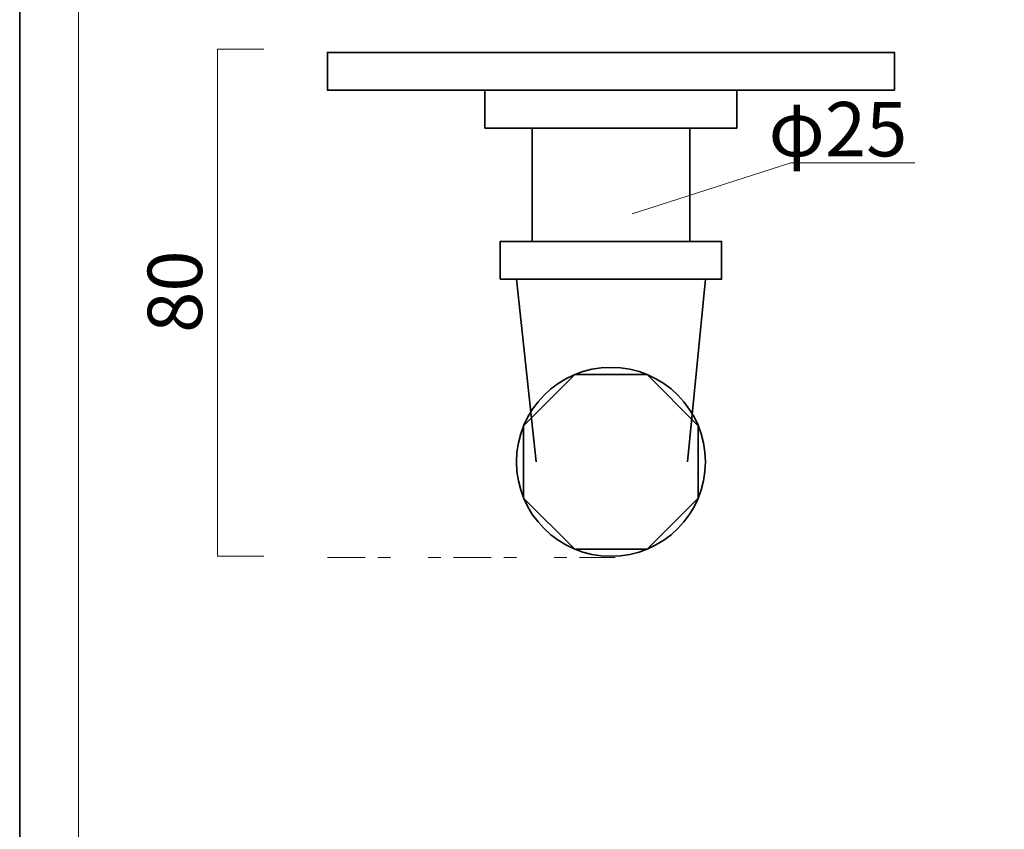
# Model space of a CAD drawing. Units: inches. Extents: x -43 to 253, y 44 to 253.
# Drawn here: x -43 to 35, y 108 to 172 of the extents above; entities that cross this region are included whole.
import ezdxf

# ---------------------------------------------------------------- set-up
doc = ezdxf.new("R2010")
doc.units = ezdxf.units.IN
doc.header["$MEASUREMENT"] = 0
doc.linetypes.add('AI-Linetype-1', pattern=[10.000008, 3.000001, -1.000002, 1.000002, -3.000001, 1.000002, -1.000002])
doc.layers.add('儗僀儎乕 1', color=7, linetype='Continuous')

# ---------------------------------------------------------------- blocks, each defined once
blk = doc.blocks.new('block 2')
at = {"layer": '儗僀儎乕 1', "color": 7, "lineweight": 18, "true_color": 0xffffff}
blk.add_lwpolyline([(245.54, 247.439), (-38.326, 247.439), (-38.326, 67.543), (245.54, 67.543), (245.54, 247.439)], dxfattribs=at)
blk = doc.blocks.new('block 17')
at = {"layer": '儗僀儎乕 1', "color": 7, "lineweight": 35, "true_color": 0xffffff}
for points in [[(-1.988, 136.975), (-3.556, 151.466)], [(10.012, 136.975), (11.444, 151.466)]]:
    blk.add_lwpolyline(points, dxfattribs=at)
blk = doc.blocks.new('block 18')
at = {"layer": '儗僀儎乕 1', "color": 7, "lineweight": 35, "true_color": 0xffffff}
for points in [[(26.444, 166.474), (-18.556, 166.474), (-18.556, 169.474), (26.444, 169.474), (26.444, 166.474)], [(-6.056, 163.474), (-6.056, 166.474), (13.944, 166.474), (13.944, 163.474), (-6.056, 163.474)]]:
    blk.add_lwpolyline(points, dxfattribs=at)
blk = doc.blocks.new('block 19')
at = {"layer": '儗僀儎乕 1', "color": 7, "lineweight": 35, "true_color": 0xffffff}
blk.add_lwpolyline([(1.074, 130.045), (-2.985, 134.104), (-2.985, 139.844), (1.074, 143.903), (6.814, 143.903), (10.873, 139.844), (10.873, 134.104), (6.814, 130.045), (1.074, 130.045)], dxfattribs=at)
blk.add_open_spline([(11.444, 136.975), (11.444, 132.832), (8.086, 129.475), (3.944, 129.475), (-0.198, 129.475), (-3.556, 132.832), (-3.556, 136.975), (-3.556, 141.116), (-0.198, 144.475), (3.944, 144.475), (8.086, 144.475), (11.444, 141.116), (11.444, 136.975)], degree=3, knots=[0, 0, 0, 0, 1, 1, 1, 2, 2, 2, 3, 3, 3, 4, 4, 4, 4], dxfattribs=at)
blk = doc.blocks.new('block 16')
at = {"layer": '儗僀儎乕 1', "color": 7, "lineweight": 35, "true_color": 0xffffff}
for points in [[(10.194, 163.474), (10.194, 154.474), (-2.306, 154.474), (-2.306, 163.474), (10.194, 163.474)], [(-4.838, 151.466), (12.727, 151.466), (12.727, 154.474), (-4.838, 154.474), (-4.838, 151.466)]]:
    blk.add_lwpolyline(points, dxfattribs=at)
at = {"layer": '儗僀儎乕 1'}
for name in ['block 18', 'block 17', 'block 19']:
    blk.add_blockref(name, (0, 0), dxfattribs=at)

msp = doc.modelspace()

# ---------------------------------------------------------------- linework, layer by layer
at = {"layer": '儗僀儎乕 1', "color": 7, "lineweight": 35, "true_color": 0xffffff}
msp.add_lwpolyline([(253.347, 43.531), (-42.987, 43.531), (-42.987, 253.081), (253.347, 253.081), (253.347, 43.531)], dxfattribs=at)
at = {"layer": '儗僀儎乕 1', "color": 7, "lineweight": 18, "true_color": 0xffffff}
for points in [[(-23.608, 129.475), (-27.294, 129.475), (-27.294, 169.725), (-23.608, 169.725)], [(5.635, 156.668), (18.226, 160.702), (28.072, 160.702)]]:
    msp.add_lwpolyline(points, dxfattribs=at)
at = {"layer": '儗僀儎乕 1', "color": 7, "linetype": 'AI-Linetype-1', "lineweight": 18, "true_color": 0xffffff}
msp.add_lwpolyline([(-18.556, 129.375), (4.277, 129.375)], dxfattribs=at)

# ---------------------------------------------------------------- block references
at = {"layer": '儗僀儎乕 1'}
for name in ['block 2', 'block 16']:
    msp.add_blockref(name, (0, 0), dxfattribs=at)

# ---------------------------------------------------------------- texts
at = {"layer": '儗僀儎乕 1', "color": 7, "true_color": 0xffffff, "insert": (16.451, 161.227), "char_height": 4.318, "attachment_point": 7}
msp.add_mtext('\\fMS PGothic|b0|i0|c0|p34;\\W1;φ25', dxfattribs=at)
at = {"layer": '儗僀儎乕 1', "color": 7, "true_color": 0xffffff, "insert": (-28.51, 147.218), "char_height": 4.31796, "attachment_point": 7, "rotation": 90}
msp.add_mtext('\\fMS PGothic|b0|i0|c0|p34;\\W0.99999;80', dxfattribs=at)

doc.saveas('drawing.dxf')
